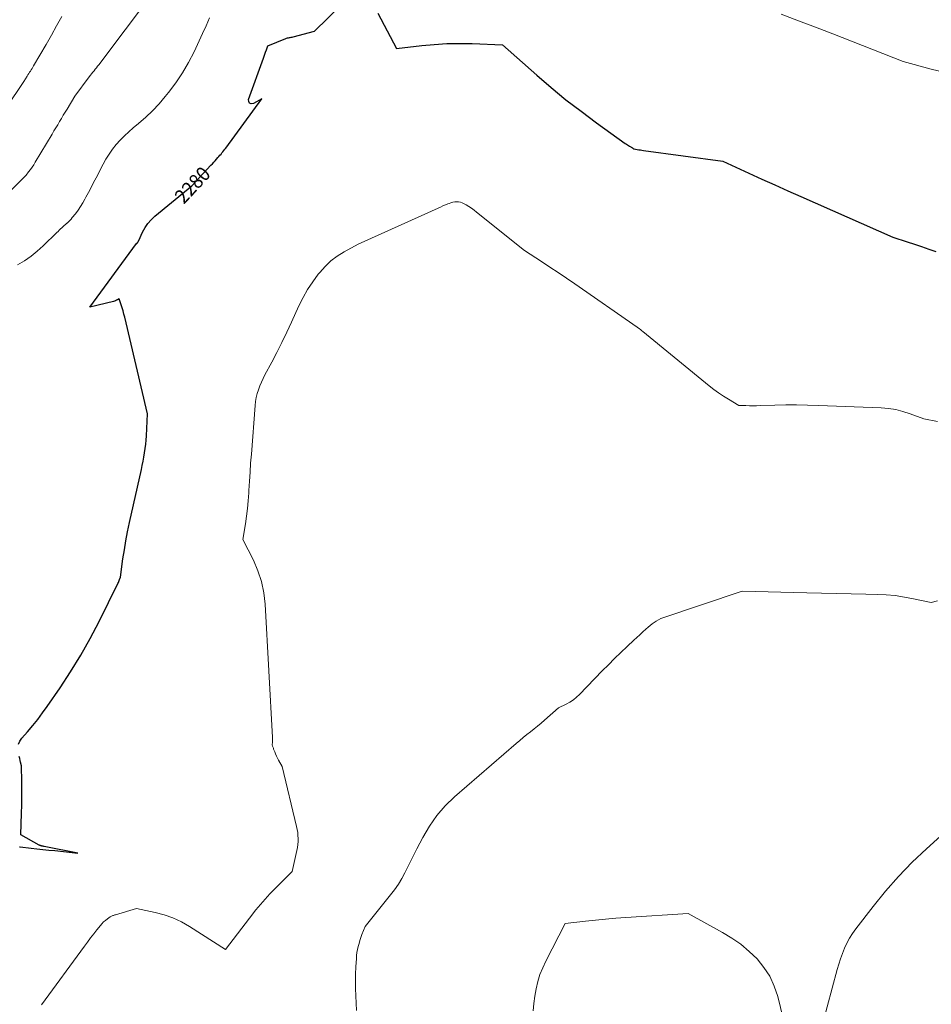
# Model space of a CAD drawing. Units: feet. Extents: x 1191672 to 1199172, y 7076370 to 7083870.
# Drawn here: x 1192775 to 1193409, y 7077400 to 7078085 of the extents above; entities that cross this region are included whole.
import ezdxf
from ezdxf.enums import TextEntityAlignment as Align

# ---------------------------------------------------------------- set-up
doc = ezdxf.new("R2010")
doc.units = ezdxf.units.FT
doc.header["$MEASUREMENT"] = 0
doc.layers.add('Level 44', color=7, linetype='Continuous', lineweight=0)
doc.layers.add('Level 45', color=7, linetype='Continuous', lineweight=0)
doc.styles.add('Style-ENGINEERING', font='ENGINEERING.shx')

msp = doc.modelspace()

# ---------------------------------------------------------------- linework, layer by layer
at = {"layer": 'Level 44', "color": 32, "linetype": 'Continuous', "lineweight": 30, "elevation": 2280, "flags": 128}
for points in [[(1192773.77, 7077581.08), (1192774.7, 7077583.25), (1192776.05, 7077585.3), (1192780.05, 7077589.79), (1192783.69, 7077594.04), (1192787.23, 7077598.39), (1192790.6, 7077602.86), (1192793.85, 7077607.43), (1192802.69, 7077620.31), (1192810.04, 7077631.53), (1192817.07, 7077642.93), (1192823.61, 7077654.62), (1192829.84, 7077666.49), (1192842.94, 7077692.79), (1192843.27, 7077693.5), (1192843.59, 7077694.22), (1192843.88, 7077694.95), (1192844.15, 7077695.68), (1192844.66, 7077697.17), (1192846.46, 7077709.9), (1192847.44, 7077716.25), (1192848.51, 7077722.58), (1192849.73, 7077728.89), (1192851.06, 7077735.17), (1192859.27, 7077772.04), (1192859.89, 7077774.95), (1192860.48, 7077777.87), (1192861.01, 7077780.81), (1192861.51, 7077783.75), (1192861.94, 7077786.7), (1192862.31, 7077789.65), (1192862.58, 7077792.62), (1192862.8, 7077795.59), (1192863.63, 7077810.75), (1192847.7, 7077878.02), (1192847.16, 7077880.19), (1192846.58, 7077882.35), (1192845.95, 7077884.5), (1192845.29, 7077886.64), (1192843.92, 7077890.9), (1192842.65, 7077890.12), (1192841.99, 7077889.76), (1192841.33, 7077889.44), (1192840.63, 7077889.19), (1192839.92, 7077888.98), (1192823.46, 7077884.99), (1192855.92, 7077929.17), (1192855.98, 7077929.25), (1192856.04, 7077929.33), (1192856.11, 7077929.4), (1192856.18, 7077929.47), (1192856.25, 7077929.54), (1192856.33, 7077929.61), (1192856.4, 7077929.68), (1192856.48, 7077929.75), (1192856.5, 7077929.76), (1192856.58, 7077929.84), (1192856.66, 7077929.92), (1192856.72, 7077930.01), (1192856.79, 7077930.11), (1192856.94, 7077930.36), (1192857.08, 7077930.58), (1192857.21, 7077930.81), (1192857.32, 7077931.04), (1192857.44, 7077931.27), (1192860.16, 7077937.25), (1192861.82, 7077940.33), (1192863.74, 7077943.21), (1192866.03, 7077945.8), (1192868.57, 7077948.2), (1192894.27, 7077969.29), (1192907.69, 7077983.66), (1192908.67, 7077984.71), (1192909.65, 7077985.77), (1192910.62, 7077986.84), (1192911.58, 7077987.91), (1192912.56, 7077988.99), (1192913.27, 7077989.8), (1192913.97, 7077990.6), (1192914.67, 7077991.42), (1192915.35, 7077992.25), (1192916.03, 7077993.08), (1192916.69, 7077993.92), (1192917.34, 7077994.77), (1192917.98, 7077995.63), (1192942.96, 7078029.86), (1192937.23, 7078026.57), (1192935.65, 7078026.45), (1192934.48, 7078026.81), (1192933.92, 7078027.9), (1192933.77, 7078029.48), (1192944.18, 7078058.01), (1192944.71, 7078059.46), (1192945.23, 7078060.92), (1192945.73, 7078062.38), (1192946.23, 7078063.85), (1192947.22, 7078066.78), (1192959.65, 7078071.81), (1192960.28, 7078072.04), (1192960.91, 7078072.22), (1192961.55, 7078072.36), (1192962.21, 7078072.45), (1192962.87, 7078072.54), (1192963.52, 7078072.65), (1192964.17, 7078072.78), (1192964.82, 7078072.94), (1192979.7, 7078076.92), (1193007.84, 7078104.53)], [(1193023.85, 7078089.48), (1193036.75, 7078064.78), (1193054.26, 7078066.83), (1193063.03, 7078067.65), (1193071.8, 7078068.2), (1193080.59, 7078068.34), (1193089.39, 7078068.2), (1193110.47, 7078067.39), (1193134.33, 7078046.3), (1193144.4, 7078037.67), (1193154.65, 7078029.25), (1193165.14, 7078021.15), (1193175.8, 7078013.26), (1193195.93, 7077998.84), (1193196.67, 7077998.33), (1193197.4, 7077997.83), (1193198.15, 7077997.34), (1193198.91, 7077996.87), (1193199.68, 7077996.39), (1193200.06, 7077996.17), (1193200.44, 7077995.94), (1193200.81, 7077995.71), (1193201.19, 7077995.48), (1193201.95, 7077995.03), (1193204.17, 7077994.66), (1193205.28, 7077994.49), (1193206.39, 7077994.31), (1193207.5, 7077994.15), (1193208.61, 7077993.99), (1193263.76, 7077986.44), (1193281.79, 7077978.2), (1193290.82, 7077974.1), (1193299.85, 7077970.03), (1193308.91, 7077965.99), (1193317.97, 7077961.98), (1193382.09, 7077933.75), (1193392.05, 7077930.44), (1193397.02, 7077928.77), (1193401.99, 7077927.08), (1193406.94, 7077925.35), (1193411.89, 7077923.61)], [(1192774.57, 7077509.69), (1192774.87, 7077509.66), (1192782.51, 7077508.87), (1192786.64, 7077508.44), (1192790.76, 7077508), (1192794.88, 7077507.57), (1192799, 7077507.12), (1192815.13, 7077505.39), (1192791.71, 7077510), (1192791.37, 7077510.07), (1192791.02, 7077510.14), (1192790.67, 7077510.22), (1192790.32, 7077510.3), (1192790.13, 7077510.34), (1192789.88, 7077510.4), (1192789.64, 7077510.47), (1192789.4, 7077510.54), (1192789.16, 7077510.63), (1192788.92, 7077510.72), (1192788.69, 7077510.81), (1192788.46, 7077510.92), (1192788.24, 7077511.04), (1192775.41, 7077518), (1192775.98, 7077533.2), (1192776.13, 7077538.66), (1192776.21, 7077544.13), (1192776.2, 7077549.59), (1192776.11, 7077555.05), (1192775.84, 7077565.98), (1192775.23, 7077568.58), (1192774.93, 7077569.88), (1192774.64, 7077571.19), (1192774.36, 7077572.5)]]:
    msp.add_lwpolyline(points, dxfattribs=at)
at = {"layer": 'Level 45', "color": 32, "linetype": 'Continuous', "lineweight": 0, "flags": 128}
for points, elevation in [([(1192760.19, 7077958.29), (1192775.59, 7077973.25), (1192776.04, 7077973.69), (1192776.49, 7077974.13), (1192776.94, 7077974.57), (1192777.38, 7077975.01), (1192777.82, 7077975.46), (1192778.25, 7077975.92), (1192778.66, 7077976.4), (1192779.06, 7077976.88), (1192780.82, 7077979.07), (1192782.06, 7077980.67), (1192783.25, 7077982.31), (1192784.38, 7077984), (1192785.45, 7077985.72), (1192797.19, 7078005.35), (1192798.49, 7078007.53), (1192799.78, 7078009.7), (1192801.08, 7078011.87), (1192802.37, 7078014.04), (1192803.67, 7078016.21), (1192804.97, 7078018.38), (1192806.27, 7078020.55), (1192807.58, 7078022.71), (1192813.1, 7078031.81), (1192823.07, 7078045.14), (1192823.87, 7078046.2), (1192824.68, 7078047.25), (1192825.51, 7078048.3), (1192826.35, 7078049.33), (1192827.18, 7078050.37), (1192828.01, 7078051.41), (1192828.82, 7078052.46), (1192829.63, 7078053.52), (1192866.3, 7078102.42)], 2276), ([(1192752.8, 7078005.23), (1192777.45, 7078041.95), (1192779.8, 7078045.56), (1192780.38, 7078046.46), (1192780.96, 7078047.36), (1192781.53, 7078048.27), (1192782.09, 7078049.18), (1192782.65, 7078050.09), (1192783.2, 7078051.01), (1192783.75, 7078051.93), (1192784.29, 7078052.85), (1192792.96, 7078067.71), (1192796.66, 7078074.12), (1192800.34, 7078080.54), (1192803.96, 7078087)], 2274), ([(1193304.25, 7078088.62), (1193316.31, 7078084.14), (1193328.33, 7078079.57), (1193340.33, 7078074.93), (1193389.11, 7078055.84), (1193408.7, 7078050.57), (1193418.52, 7078048.04)], 2278), ([(1192773.13, 7077914.4), (1192777.92, 7077917.29), (1192782.53, 7077920.42), (1192786.87, 7077923.92), (1192791.03, 7077927.66), (1192800.44, 7077936.86), (1192801.3, 7077937.7), (1192802.16, 7077938.52), (1192803.03, 7077939.34), (1192803.91, 7077940.16), (1192804.79, 7077940.97), (1192805.68, 7077941.77), (1192806.57, 7077942.56), (1192807.47, 7077943.35), (1192807.64, 7077943.49), (1192808.6, 7077944.38), (1192809.52, 7077945.29), (1192810.39, 7077946.25), (1192811.23, 7077947.25), (1192813.38, 7077949.96), (1192815.2, 7077952.38), (1192816.93, 7077954.87), (1192818.51, 7077957.44), (1192820, 7077960.08), (1192820.72, 7077961.45), (1192822.49, 7077964.83), (1192824.26, 7077968.21), (1192826.02, 7077971.59), (1192827.78, 7077974.97), (1192832.6, 7077984.31), (1192834.62, 7077987.92), (1192836.8, 7077991.42), (1192839.22, 7077994.77), (1192841.8, 7077998), (1192844.57, 7078001.08), (1192847.44, 7078004.06), (1192850.46, 7078006.88), (1192853.59, 7078009.6), (1192857.37, 7078012.72), (1192862.32, 7078017.06), (1192867.08, 7078021.59), (1192871.56, 7078026.39), (1192875.86, 7078031.38), (1192878.16, 7078034.22), (1192883.21, 7078040.94), (1192887.92, 7078047.87), (1192892.1, 7078055.12), (1192895.95, 7078062.59), (1192901.89, 7078075.22), (1192904.36, 7078080.68), (1192906.71, 7078086.19)], 2278), ([(1192789.76, 7077399.84), (1192819.67, 7077440.64), (1192821.81, 7077443.53), (1192823.98, 7077446.4), (1192826.18, 7077449.25), (1192828.39, 7077452.08), (1192830.75, 7077455.06), (1192831.86, 7077456.33), (1192833.04, 7077457.54), (1192834.32, 7077458.63), (1192835.67, 7077459.64), (1192837.64, 7077460.99), (1192838.07, 7077461.26), (1192838.5, 7077461.51), (1192838.96, 7077461.73), (1192839.42, 7077461.92), (1192839.89, 7077462.1), (1192840.37, 7077462.26), (1192840.85, 7077462.42), (1192841.33, 7077462.57), (1192855.86, 7077466.81), (1192868.78, 7077464.11), (1192875.1, 7077462.42), (1192881.25, 7077460.3), (1192887.12, 7077457.52), (1192892.82, 7077454.31), (1192917.87, 7077438.3), (1192934.4, 7077460.12), (1192938.97, 7077465.89), (1192943.69, 7077471.54), (1192948.64, 7077476.98), (1192953.74, 7077482.29), (1192964.18, 7077492.7), (1192967.4, 7077507.19), (1192967.79, 7077509.27), (1192968.08, 7077511.36), (1192968.23, 7077513.46), (1192968.28, 7077515.57), (1192968.18, 7077517.69), (1192968, 7077519.79), (1192967.67, 7077521.87), (1192967.25, 7077523.95), (1192957.31, 7077565.68), (1192954.78, 7077570.08), (1192954.02, 7077571.47), (1192953.3, 7077572.89), (1192952.65, 7077574.33), (1192952.04, 7077575.8), (1192951.28, 7077577.76), (1192951.08, 7077578.26), (1192950.89, 7077578.77), (1192950.71, 7077579.27), (1192950.53, 7077579.78), (1192950.17, 7077580.8), (1192950.42, 7077582.47), (1192950.52, 7077583.31), (1192950.59, 7077584.15), (1192950.6, 7077584.99), (1192950.58, 7077585.84), (1192945.36, 7077678.42), (1192944.41, 7077686.37), (1192942.84, 7077694.15), (1192940.34, 7077701.69), (1192937.2, 7077709.05), (1192929.96, 7077723.53), (1192931.61, 7077734.25), (1192932.36, 7077739.62), (1192933.02, 7077745), (1192933.52, 7077750.4), (1192933.92, 7077755.8), (1192934.02, 7077757.62), (1192934.42, 7077763.94), (1192934.84, 7077770.27), (1192935.3, 7077776.58), (1192935.78, 7077782.9), (1192938.43, 7077816.59), (1192938.76, 7077819.39), (1192939.23, 7077822.17), (1192939.91, 7077824.89), (1192940.73, 7077827.59), (1192941.72, 7077830.24), (1192942.8, 7077832.86), (1192943.99, 7077835.42), (1192945.26, 7077837.95), (1192949.92, 7077846.68), (1192953.53, 7077853.58), (1192957.04, 7077860.52), (1192960.42, 7077867.52), (1192963.72, 7077874.57), (1192968.87, 7077885.85), (1192971.77, 7077891.63), (1192974.94, 7077897.24), (1192978.51, 7077902.61), (1192982.34, 7077907.82), (1192983.42, 7077909.18), (1192987.14, 7077913.32), (1192991.14, 7077917.12), (1192995.57, 7077920.42), (1193000.29, 7077923.38), (1193010.15, 7077928.78), (1193065.65, 7077953.84), (1193067.34, 7077954.59), (1193069.04, 7077955.34), (1193070.73, 7077956.08), (1193072.44, 7077956.8), (1193073.32, 7077957.18), (1193074.6, 7077957.63), (1193075.9, 7077957.97), (1193077.23, 7077958.16), (1193078.59, 7077958.23), (1193079.94, 7077958.12), (1193081.25, 7077957.88), (1193082.51, 7077957.44), (1193083.73, 7077956.88), (1193085.19, 7077956.06), (1193087.09, 7077954.94), (1193088.95, 7077953.76), (1193090.74, 7077952.49), (1193092.5, 7077951.15), (1193125.82, 7077924.44), (1193137.54, 7077916.76), (1193143.39, 7077912.9), (1193149.21, 7077909.01), (1193155.01, 7077905.07), (1193160.78, 7077901.1), (1193204.16, 7077871.07), (1193204.43, 7077870.89), (1193204.56, 7077870.8), (1193204.69, 7077870.71), (1193204.82, 7077870.61), (1193204.95, 7077870.51), (1193205.83, 7077869.82), (1193206.39, 7077869.37), (1193206.96, 7077868.91), (1193207.52, 7077868.46), (1193208.08, 7077868), (1193254.18, 7077830.41), (1193257.45, 7077827.86), (1193260.79, 7077825.41), (1193264.24, 7077823.11), (1193267.76, 7077820.91), (1193274.9, 7077816.66), (1193279.82, 7077816.51), (1193282.28, 7077816.46), (1193284.74, 7077816.44), (1193287.2, 7077816.47), (1193289.66, 7077816.52), (1193299.9, 7077816.83), (1193307.48, 7077816.99), (1193315.07, 7077817.04), (1193322.65, 7077816.92), (1193330.23, 7077816.7), (1193373.92, 7077814.99), (1193379.05, 7077814.54), (1193384.11, 7077813.76), (1193389.08, 7077812.51), (1193393.98, 7077810.93), (1193403.68, 7077807.28), (1193413.1, 7077805.54)], 2282), ([(1193008.91, 7077395.88), (1193008.4, 7077406.21), (1193008.24, 7077411.24), (1193008.18, 7077416.27), (1193008.27, 7077421.29), (1193008.48, 7077426.32), (1193008.81, 7077432.08), (1193008.99, 7077434.22), (1193009.26, 7077436.34), (1193009.64, 7077438.45), (1193010.11, 7077440.54), (1193010.68, 7077442.61), (1193011.3, 7077444.66), (1193011.99, 7077446.7), (1193012.73, 7077448.71), (1193014.9, 7077454.31), (1193032.66, 7077476.29), (1193035.44, 7077479.97), (1193038.05, 7077483.76), (1193040.4, 7077487.72), (1193042.57, 7077491.79), (1193044.63, 7077495.93), (1193046.69, 7077500.07), (1193048.78, 7077504.2), (1193050.88, 7077508.32), (1193055, 7077516.35), (1193059.59, 7077524.15), (1193064.72, 7077531.53), (1193070.67, 7077538.26), (1193077.16, 7077544.57), (1193120.06, 7077581.66), (1193122.49, 7077583.73), (1193124.94, 7077585.76), (1193127.42, 7077587.76), (1193129.93, 7077589.73), (1193132.44, 7077591.7), (1193134.92, 7077593.7), (1193137.36, 7077595.75), (1193139.78, 7077597.82), (1193149.55, 7077606.39), (1193154.82, 7077608.95), (1193157.36, 7077610.35), (1193159.78, 7077611.92), (1193162.02, 7077613.74), (1193164.14, 7077615.72), (1193179.9, 7077632.07), (1193184.13, 7077636.38), (1193188.39, 7077640.65), (1193192.73, 7077644.85), (1193197.11, 7077649.01), (1193201.76, 7077653.35), (1193203.85, 7077655.3), (1193205.95, 7077657.24), (1193208.05, 7077659.17), (1193210.16, 7077661.09), (1193211.76, 7077662.54), (1193213.1, 7077663.69), (1193214.49, 7077664.77), (1193215.95, 7077665.77), (1193217.45, 7077666.7), (1193220.52, 7077668.48), (1193277.09, 7077687.45), (1193322.08, 7077686.4), (1193332.37, 7077686.16), (1193342.66, 7077685.93), (1193352.95, 7077685.7), (1193363.24, 7077685.47), (1193371.06, 7077685.3), (1193377.41, 7077684.98), (1193383.74, 7077684.41), (1193390.03, 7077683.47), (1193396.28, 7077682.3), (1193408.75, 7077679.57), (1193413.17, 7077680.72)], 2284), ([(1193326, 7077359.52), (1193343.24, 7077424.42), (1193344.33, 7077428.2), (1193345.54, 7077431.94), (1193346.9, 7077435.62), (1193348.38, 7077439.26), (1193350.07, 7077442.8), (1193351.92, 7077446.24), (1193354.03, 7077449.54), (1193356.31, 7077452.73), (1193368.3, 7077468.26), (1193376.96, 7077478.89), (1193385.99, 7077489.19), (1193395.55, 7077499), (1193405.47, 7077508.47), (1193447.54, 7077546.55)], 2286), ([(1193131.92, 7077395.84), (1193132.28, 7077400.96), (1193132.95, 7077406.04), (1193133.82, 7077411.11), (1193135.05, 7077416.09), (1193136.54, 7077420.98), (1193138.44, 7077425.73), (1193140.6, 7077430.38), (1193154.1, 7077456.5), (1193168.14, 7077458.14), (1193175.17, 7077458.9), (1193182.2, 7077459.58), (1193189.24, 7077460.16), (1193196.29, 7077460.65), (1193239.57, 7077463.36), (1193263.43, 7077450.32), (1193269.97, 7077446.35), (1193276.22, 7077442.01), (1193282.05, 7077437.11), (1193287.59, 7077431.84), (1193292.37, 7077425.99), (1193296.47, 7077419.76), (1193299.54, 7077412.96), (1193301.93, 7077405.79), (1193311.84, 7077365.66)], 2286)]:
    msp.add_lwpolyline(points, dxfattribs=dict(at, elevation=elevation))

# ---------------------------------------------------------------- texts
at = {"layer": 'Level 44', "color": 32, "linetype": 'Continuous', "lineweight": 13, "style": 'Style-ENGINEERING', "width": 0.94}
msp.add_text(' 2280 ', height=10, rotation=46.95031, dxfattribs=at).set_placement((1192894.84, 7077969.9, 2280), align=Align.MIDDLE_CENTER)

doc.saveas('drawing.dxf')
